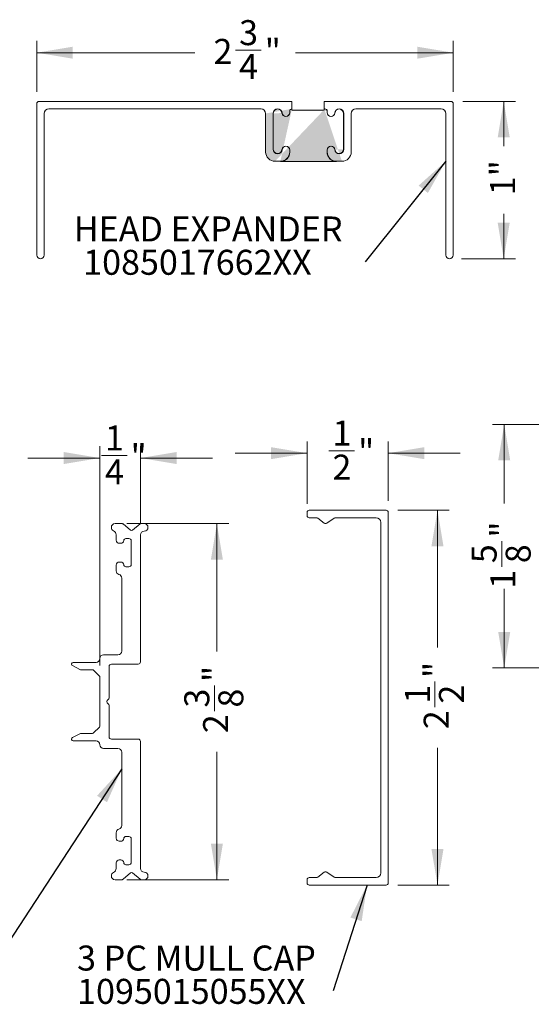
# Model space of a CAD drawing. Units: inches. Extents: x 1 to 21.2, y 2.6 to 16.7.
# Drawn here: x 4.7 to 8.1, y 9.7 to 16.3 of the extents above; entities that cross this region are included whole.
import ezdxf

# ---------------------------------------------------------------- set-up
doc = ezdxf.new("R2010")
doc.units = ezdxf.units.IN
doc.header["$LTSCALE"] = 2
doc.header["$MEASUREMENT"] = 0
doc.styles.add('SLDTEXTSTYLE0', font='TXT', dxfattribs={"width": 0.605})
doc.dimstyles.new('SLDDIMSTYLE0', dxfattribs={"dimtxt": 0.1617838542, "dimasz": 0.24, "dimexe": 0, "dimexo": 0.0625, "dimgap": 0.0404459635, "dimtad": 0, "dimdec": 3, "dimrnd": 1e-09, "dimzin": 12, "dimdsep": 46, "dimlunit": 5, "dimtxsty": 'SLDTEXTSTYLE0', "dimsah": 1, "dimcen": 0.09, "dimadec": 0, "dimazin": 3, "dimtfac": 1, "dimtdec": 3, "dimtofl": 0, "dimtmove": 0, "dimatfit": 3, "dimfxl": 1, "dimfrac": 2, "dimtolj": 1, "dimtzin": 12, "dimarcsym": 0})
doc.dimstyles.new('SLDDIMSTYLE1', dxfattribs={"dimtxt": 0, "dimasz": 0.24, "dimexe": 0, "dimexo": 0.0625, "dimgap": 0, "dimtad": 0, "dimtih": 1, "dimtoh": 1, "dimdec": 0, "dimrnd": 1e-09, "dimzin": 0, "dimdsep": 46, "dimlunit": 5, "dimtxsty": 'Standard', "dimsah": 1, "dimcen": 0.09, "dimadec": 0, "dimazin": 0, "dimtfac": 0.24, "dimtdec": 0, "dimtofl": 0, "dimtmove": 0, "dimatfit": 3, "dimfxl": 1, "dimfrac": 2, "dimtolj": 1, "dimtzin": 0, "dimarcsym": 0})
doc.dimstyles.new('SLDDIMSTYLE2', dxfattribs={"dimtxt": 0.1617838542, "dimasz": 0.24, "dimexe": 0, "dimexo": 0.0625, "dimgap": 0.0404459635, "dimtad": 0, "dimdec": 3, "dimrnd": 1e-09, "dimzin": 12, "dimdsep": 46, "dimlunit": 5, "dimtxsty": 'SLDTEXTSTYLE0', "dimsah": 1, "dimcen": 0.09, "dimadec": 0, "dimazin": 3, "dimtfac": 1, "dimtdec": 3, "dimtmove": 0, "dimatfit": 0, "dimfxl": 1, "dimfrac": 2, "dimtolj": 1, "dimtzin": 12, "dimarcsym": 0})

# ---------------------------------------------------------------- blocks, each defined once
blk = doc.blocks.new('*D12')
at = {"color": 7, "linetype": 'Continuous', "lineweight": 0, "transparency": 16777216}
for p, q in [((4.8259930066, 15.81105705), (4.8259930066, 16.1504657456)), ((7.6009930066, 15.81105705), (7.6009930066, 16.1504657456)), ((4.8259930066, 16.0717255882), (5.8783111884, 16.0717255882)), ((6.1503790862, 16.0883143333), (6.3210580828, 16.0883143333)), ((7.6009930066, 16.0717255882), (6.5486748248, 16.0717255882))]:
    blk.add_line(p, q, dxfattribs=at)
for points in [[(4.8259930066, 16.0717255882), (5.0659930066, 16.0317255882), (5.0659930066, 16.1117255882)], [(7.6009930066, 16.0717255882), (7.3609930066, 16.1117255882), (7.3609930066, 16.0317255882)]]:
    blk.add_solid(points, dxfattribs=at)
at = {"color": 7, "linetype": 'Continuous', "lineweight": 0, "transparency": 16777216, "char_height": 0.1666666667, "attachment_point": 1, "style": 'SLDTEXTSTYLE0'}
for s, insert in [('3', (6.1739901897, 16.2889922821)), ('2', (6.0033111884, 16.1637145094)), ('"', (6.3446691817, 16.1637145094)), ('4', (6.1739901897, 16.0620478409))]:
    blk.add_mtext(s, dxfattribs=dict(at, insert=insert))
blk = doc.blocks.new('*D13')
at = {"color": 7, "linetype": 'Continuous', "lineweight": 0, "transparency": 16777216}
for p, q in [((7.6647331641, 15.7473168925), (8.0156318357, 15.7473168925)), ((7.9368916782, 15.7473168925), (7.9368916782, 15.4484668925)), ((7.9368916782, 14.6973168925), (7.9368916782, 14.9961668925)), ((7.6547331641, 14.6973168925), (8.0156318357, 14.6973168925))]:
    blk.add_line(p, q, dxfattribs=at)
for points in [[(7.9368916782, 15.7473168925), (7.8968916782, 15.5073168925), (7.9768916782, 15.5073168925)], [(7.9368916782, 14.6973168925), (7.9768916782, 14.9373168925), (7.8968916782, 14.9373168925)]]:
    blk.add_solid(points, dxfattribs=at)
at = {"color": 7, "linetype": 'Continuous', "lineweight": 0, "transparency": 16777216, "insert": (7.8461857005, 15.1211668925), "char_height": 0.1666666667, "attachment_point": 1, "rotation": 90.00000000000041, "style": 'SLDTEXTSTYLE0'}
blk.add_mtext('1"', dxfattribs=at)
blk = doc.blocks.new('SW_NOTE_5')
at = {"color": 0, "linetype": 'Continuous', "lineweight": 0, "char_height": 0.1666666667, "attachment_point": 1, "style": 'SLDTEXTSTYLE0'}
for s, insert in [('HEAD EXPANDER', (-1.9405913861, 0.3026172318)), ('1085017662XX', (-1.8780913861, 0.0803950123))]:
    blk.add_mtext(s, dxfattribs=dict(at, insert=insert))
blk = doc.blocks.new('*D38')
at = {"color": 7, "linetype": 'Continuous', "lineweight": 0, "transparency": 16777216}
for p, q in [((7.2315486957, 13.019915109), (7.5744595149, 13.019915109)), ((7.4957193575, 13.019915109), (7.4957193575, 12.1050969272)), ((7.4791306123, 11.7068011886), (7.4791306123, 11.8774801852)), ((7.4957193575, 10.519915109), (7.4957193575, 11.4347332908)), ((7.2315486957, 10.519915109), (7.5744595149, 10.519915109))]:
    blk.add_line(p, q, dxfattribs=at)
for points in [[(7.4957193575, 13.019915109), (7.4557193575, 12.779915109), (7.5357193575, 12.779915109)], [(7.4957193575, 10.519915109), (7.5357193575, 10.759915109), (7.4557193575, 10.759915109)]]:
    blk.add_solid(points, dxfattribs=at)
at = {"color": 7, "linetype": 'Continuous', "lineweight": 0, "transparency": 16777216, "char_height": 0.1666666667, "attachment_point": 1, "rotation": 90.00000000000102, "style": 'SLDTEXTSTYLE0'}
for s, insert in [('"', (7.4037304363, 11.9010912841)), ('1', (7.2784526635, 11.7304122921)), ('2', (7.5053971047, 11.7304122921)), ('2', (7.4037304363, 11.5597332908))]:
    blk.add_mtext(s, dxfattribs=dict(at, insert=insert))
blk = doc.blocks.new('*D39')
at = {"color": 7, "linetype": 'Continuous', "lineweight": 0, "transparency": 16777216}
for p, q in [((6.6268085382, 13.0636552665), (6.6268085382, 13.4792456958)), ((7.1678085382, 13.0836552665), (7.1678085382, 13.4792456958)), ((6.6268085382, 13.4005055383), (6.1468085382, 13.4005055383)), ((6.7724787372, 13.4170942834), (6.9431577338, 13.4170942834)), ((7.1678085382, 13.4005055383), (7.6478085382, 13.4005055383))]:
    blk.add_line(p, q, dxfattribs=at)
for points in [[(6.6268085382, 13.4005055383), (6.3868085382, 13.4405055383), (6.3868085382, 13.3605055383)], [(7.1678085382, 13.4005055383), (7.4078085382, 13.3605055383), (7.4078085382, 13.4405055383)]]:
    blk.add_solid(points, dxfattribs=at)
at = {"color": 7, "linetype": 'Continuous', "lineweight": 0, "transparency": 16777216, "char_height": 0.1666666667, "attachment_point": 1, "style": 'SLDTEXTSTYLE0'}
for s, insert in [('1', (6.7960898407, 13.6177722323)), ('"', (6.9667688419, 13.4924944595)), ('2', (6.7960898407, 13.3908277911))]:
    blk.add_mtext(s, dxfattribs=dict(at, insert=insert))
blk = doc.blocks.new('SW_NOTE_14')
at = {"color": 0, "linetype": 'Continuous', "lineweight": 0, "char_height": 0.1666666667, "attachment_point": 1, "style": 'SLDTEXTSTYLE0'}
for s, insert in [('3 PC MULL CAP', (-1.7059531125, 0.3024634427)), ('1095015055XX', (-1.7059531125, 0.0802412232))]:
    blk.add_mtext(s, dxfattribs=dict(at, insert=insert))
blk = doc.blocks.new('*D41')
at = {"color": 7, "linetype": 'Continuous', "lineweight": 0, "transparency": 16777216}
for p, q in [((5.4268178485, 12.9307482599), (6.1048562933, 12.9307482599)), ((6.0261161358, 12.9307482599), (6.0261161358, 12.0784300781)), ((6.0095273907, 11.6801343395), (6.0095273907, 11.8508133361)), ((6.0261161358, 10.5557482599), (6.0261161358, 11.4080664417)), ((5.4268178485, 10.5557482599), (6.1048562933, 10.5557482599))]:
    blk.add_line(p, q, dxfattribs=at)
for points in [[(6.0261161358, 12.9307482599), (5.9861161358, 12.6907482599), (6.0661161358, 12.6907482599)], [(6.0261161358, 10.5557482599), (6.0661161358, 10.7957482599), (5.9861161358, 10.7957482599)]]:
    blk.add_solid(points, dxfattribs=at)
at = {"color": 7, "linetype": 'Continuous', "lineweight": 0, "transparency": 16777216, "char_height": 0.1666666667, "attachment_point": 1, "rotation": 90.00000000000102, "style": 'SLDTEXTSTYLE0'}
for s, insert in [('"', (5.9341272146, 11.874424435)), ('3', (5.8088494419, 11.7037454429)), ('8', (6.0357938831, 11.7037454429)), ('2', (5.9341272146, 11.5330664417))]:
    blk.add_mtext(s, dxfattribs=dict(at, insert=insert))
blk = doc.blocks.new('*D42')
at = {"color": 7, "linetype": 'Continuous', "lineweight": 0, "transparency": 16777216}
for p, q in [((5.246077691, 11.9848462818), (5.246077691, 13.4469524902)), ((5.517077691, 12.9344884174), (5.517077691, 13.4469524902)), ((5.246077691, 13.3682123328), (4.766077691, 13.3682123328)), ((5.25674789, 13.3848010779), (5.4274268866, 13.3848010779)), ((5.517077691, 13.3682123328), (5.997077691, 13.3682123328))]:
    blk.add_line(p, q, dxfattribs=at)
for points in [[(5.246077691, 13.3682123328), (5.006077691, 13.4082123328), (5.006077691, 13.3282123328)], [(5.517077691, 13.3682123328), (5.757077691, 13.3282123328), (5.757077691, 13.4082123328)]]:
    blk.add_solid(points, dxfattribs=at)
at = {"color": 7, "linetype": 'Continuous', "lineweight": 0, "transparency": 16777216, "char_height": 0.1666666667, "attachment_point": 1, "style": 'SLDTEXTSTYLE0'}
for s, insert in [('1', (5.2803589935, 13.5854790267)), ('"', (5.4510379947, 13.4602012539)), ('4', (5.2803589935, 13.3585345855))]:
    blk.add_mtext(s, dxfattribs=dict(at, insert=insert))
blk = doc.blocks.new('*D58')
at = {"color": 7, "linetype": 'Continuous', "lineweight": 0, "transparency": 16777216}
for p, q in [((8.2023634357, 13.5928140737), (7.8614454739, 13.5928140737)), ((7.9401856314, 13.5928140737), (7.9401856314, 13.0645733216)), ((7.9236578617, 12.6431227236), (7.9236578617, 12.8138017202)), ((7.9401856314, 11.9678140737), (7.9401856314, 12.4960548258)), ((8.2213634357, 11.9678140737), (7.8614454739, 11.9678140737))]:
    blk.add_line(p, q, dxfattribs=at)
for points in [[(7.9401856314, 13.5928140737), (7.9001856314, 13.3528140737), (7.9801856314, 13.3528140737)], [(7.9401856314, 11.9678140737), (7.9801856314, 12.2078140737), (7.9001856314, 12.2078140737)]]:
    blk.add_solid(points, dxfattribs=at)
at = {"color": 7, "linetype": 'Continuous', "lineweight": 0, "transparency": 16777216, "char_height": 0.1666666667, "attachment_point": 1, "rotation": 90.00000000000041, "style": 'SLDTEXTSTYLE0'}
for s, insert in [('"', (7.8482576856, 12.8374128191, 0.0039370079)), ('5', (7.7229799128, 12.666733827, 0.0039370079)), ('8', (7.949924354, 12.666733827, 0.0039370079)), ('1', (7.8482576856, 12.4960548258, 0.0039370079))]:
    blk.add_mtext(s, dxfattribs=dict(at, insert=insert))

msp = doc.modelspace()

# ---------------------------------------------------------------- hatches: boundary and pattern name
h = msp.add_hatch(color=256)
h.dxf.hatch_style = 1
edge = h.paths.add_edge_path()
edge.add_line((6.5263570305, 15.6963168938), (6.5259930081, 15.6963168938))
edge.add_arc((6.5259930066, 15.6823168925), 0.0140000000000011, 90, 180)
edge.add_line((6.5119929565, 15.6823168926), (6.5119929565, 15.6723168943))
edge.add_arc((6.4859930066, 15.6723168925), 0.0260000000000016, -90, 0, ccw=False)
edge.add_line((6.4859930702, 15.6463168934), (6.4856707006, 15.6463168934))
edge.add_arc((6.4856706503, 15.6723168925), 0.0260000000000016, 186.1506398279, 270, ccw=False)
edge.add_arc((6.4299930066, 15.6663168925), 0.0300000000000008, 6.1506398279, 88.0897868283)
edge.add_arc((6.4319930066, 15.6663168925), 0.0300000000000001, 91.9102131717, 180)
edge.add_line((6.4019930539, 15.6663168899), (6.4019930539, 15.4283168743))
edge.add_arc((6.4319930066, 15.4283168925), 0.0300000000000001, 180, 268.0897868283001)
edge.add_arc((6.4299930066, 15.4283168925), 0.0300000000000009, 271.9102131717, 353.8493601721)
edge.add_arc((6.4856706503, 15.4223168925), 0.0259999999999999, 90, 173.8493601721, ccw=False)
edge.add_line((6.4856707006, 15.4483168983), (6.4859930702, 15.4483168983))
edge.add_arc((6.4859930066, 15.4223168925), 0.0260000000000007, 0, 90, ccw=False)
edge.add_line((6.5119929565, 15.4223168836), (6.5119929565, 15.4093169038))
edge.add_arc((6.4489930066, 15.4093168925), 0.0630000000000015, -90, 0, ccw=False)
edge.add_line((6.4489930176, 15.3463168916), (6.8229929504, 15.3463168916))
edge.add_arc((6.8229930066, 15.4093168925), 0.0630000000000024, 180, 270, ccw=False)
edge.add_line((6.7599930116, 15.4093169038), (6.7599930116, 15.4223168836))
edge.add_arc((6.7859930066, 15.4223168925), 0.0260000000000007, 90, 180, ccw=False)
edge.add_line((6.7859930445, 15.4483168983), (6.7863154141, 15.4483168983))
edge.add_arc((6.786315363, 15.4223168925), 0.0259999999999991, 6.150639827900022, 90, ccw=False)
edge.add_arc((6.8419930066, 15.4283168925), 0.0300000000000009, 186.1506398279, 268.0897868283001)
edge.add_arc((6.8399930066, 15.4283168925), 0.0300000000000002, 271.9102131717, 360)
edge.add_line((6.8699930608, 15.4283168743), (6.8699930608, 15.6663168899))
edge.add_arc((6.8399930066, 15.6663168925), 0.0300000000000002, 0, 88.0897868283)
edge.add_arc((6.8419930066, 15.6663168925), 0.0300000000000008, 91.9102131717, 173.8493601721)
edge.add_arc((6.786315363, 15.6723168925), 0.0260000000000016, 270, 353.84936017210003, ccw=False)
edge.add_line((6.7863154141, 15.6463168934), (6.7859930445, 15.6463168934))
edge.add_arc((6.7859930066, 15.6723168925), 0.0260000000000016, 180, 270, ccw=False)
edge.add_line((6.7599930116, 15.6723168943), (6.7599930116, 15.6823168926))
edge.add_arc((6.7459930066, 15.6823168925), 0.0140000000000011, 0, 90)
edge.add_line((6.74599296, 15.6963168938), (6.7413570268, 15.6963168938))
edge.add_line((6.7413570268, 15.6963168938), (6.7413570268, 15.6891233756))
edge.add_line((6.7413570268, 15.6891233756), (6.5263570305, 15.6891233756))
edge.add_line((6.5263570305, 15.6891233756), (6.5263570305, 15.6963168938))
edge = h.paths.add_edge_path()
edge.add_line((6.4129930735, 15.34731689), (6.4489930176, 15.34731689))
edge.add_line((6.5259930081, 15.6973168922), (6.5263570305, 15.6973168922))
edge.add_line((6.3509929497, 15.6663168899), (6.3509929497, 15.4093169038))
edge.add_arc((6.4129930066, 15.4093168925), 0.0620000000000012, 180, 270)
edge.add_arc((6.4489930066, 15.4093168925), 0.0620000000000012, 270, 360)
edge.add_line((6.5109929947, 15.4093169038), (6.5109929947, 15.4223168836))
edge.add_arc((6.4859930066, 15.4223168925), 0.0250000000000004, 0, 90)
edge.add_line((6.4859930702, 15.4473168998), (6.4856707006, 15.4473168998))
edge.add_arc((6.4856706503, 15.4223168925), 0.0250000000000004, 90, 173.8493601721)
edge.add_arc((6.4299930066, 15.4283168925), 0.0310000000000011, 271.8485716452001, 353.8493601721)
edge.add_arc((6.4319930066, 15.4283168925), 0.0310000000000003, 180, 268.1514283548)
edge.add_line((6.4009929454, 15.4283168743), (6.4009929454, 15.6663168899))
edge.add_arc((6.4319930066, 15.6663168925), 0.0310000000000003, 91.8485716452, 180)
edge.add_arc((6.4299930066, 15.6663168925), 0.0310000000000011, 6.1506398279, 88.1514283548)
edge.add_arc((6.4856706503, 15.6723168925), 0.0250000000000004, 186.1506398279, 270)
edge.add_line((6.4856707006, 15.6473168919), (6.4859930702, 15.6473168919))
edge.add_arc((6.4859930066, 15.6723168925), 0.0250000000000004, 270, 360)
edge.add_line((6.5109929947, 15.6723168943), (6.5109929947, 15.6823168926))
edge.add_arc((6.5259930066, 15.6823168925), 0.0150000000000006, 90, 180)
edge.add_arc((6.7459930066, 15.6823168925), 0.0150000000000006, 0, 90)
edge.add_line((6.7609929733, 15.6823168926), (6.7609929733, 15.6723168943))
edge.add_arc((6.7859930066, 15.6723168925), 0.0250000000000004, 180, 270)
edge.add_line((6.7859930445, 15.6473168919), (6.7863154141, 15.6473168919))
edge.add_arc((6.786315363, 15.6723168925), 0.0250000000000004, 270, 353.8493601721)
edge.add_arc((6.8419930066, 15.6663168925), 0.0310000000000011, 91.8485716452, 173.8493601721)
edge.add_arc((6.8399930066, 15.6663168925), 0.0310000000000006, 0, 88.1514283548)
edge.add_line((6.8709930226, 15.6663168899), (6.8709930226, 15.4283168743))
edge.add_arc((6.8399930066, 15.4283168925), 0.0310000000000006, 271.8485716452001, 360)
edge.add_arc((6.8419930066, 15.4283168925), 0.0310000000000011, 186.1506398279, 268.1514283548)
edge.add_arc((6.786315363, 15.4223168925), 0.0250000000000004, 6.1506398279, 90)
edge.add_line((6.7863154141, 15.4473168998), (6.7859930445, 15.4473168998))
edge.add_arc((6.7859930066, 15.4223168925), 0.0250000000000004, 90, 180)
edge.add_line((6.7609929733, 15.4223168836), (6.7609929733, 15.4093169038))
edge.add_arc((6.8229930066, 15.4093168925), 0.0620000000000012, 180, 270)
edge.add_line((6.8229929504, 15.34731689), (6.8589930412, 15.34731689))
edge.add_line((6.7413570268, 15.6973168922), (6.74599296, 15.6973168922))
at = {"linetype": 'Continuous'}
h = msp.add_hatch(dxfattribs=at)
h.set_pattern_fill('AR-CONC', scale=0.125, style=0)
h.set_pattern_definition([(50, (0, 0), (0.8965752282509418, -0.0784401687282439), [0.09375, -1.03125]), (355, (0, 0), (-0.17343916701625, 0.9402401671250148), [0.075, -0.825]), (100.4514, (0.0747146, -0.006536675), (0.723136727142527, 0.861799427576192), [0.0796752375, -0.87642764]), (46.1842, (0, 0.25), (1.334051310782056, -0.2068987679112726), [0.140625, -1.546875]), (96.63560000000001, (0.11117093125, 0.23275836625), (1.168328381935879, 1.217647338625552), [0.11951286, -1.31464125]), (351.1842, (0, 0.25), (1.168327431417034, 1.217648251156656), [0.1125, -1.2375]), (21, (0.125, 0.1875), (0.7461338151480771, -0.5032736133316735), [0.09375, -1.03125]), (325.9999999999999, (0.125, 0.1875), (0.3041441649019779, 0.906437556308566), [0.075, -0.825]), (71.4514, (0.18717779125, 0.1455604925), (1.050278285726862, 0.4031631208874405), [0.0796752375, -0.87642764]), (37.50000000000001, (0, 0), (0.0151998191466133, 0.4161173172891394), [0, -0.815, 0, -0.8375, 0, -0.828125]), (7.499999999999999, (0, 0), (0.3288369218026858, 0.4930146398529504), [0, -0.4775, 0, -0.79625, 0, -0.315625]), (-32.5, (-0.27875, 0), (0.6672780452155113, -0.0281935896679747), [0, -0.3125, 0, -0.975, 0, -1.29375]), (-42.50000000000001, (-0.40375, 0), (0.7289827116779828, 0.1251312279153972), [0, -0.40625, 0, -0.6475, 0, -0.91875])])
edge = h.paths.add_edge_path(flags=0)
edge.add_line((6.52635703764168, 15.68912337370039), (6.52635703764168, 15.69631689251732))
edge.add_line((6.52635703764168, 15.69631689251732), (6.525993006622187, 15.69631689251732))
edge.add_arc((6.525993006622187, 15.68231689251732), 0.014, 90, 180)
edge.add_line((6.511993006622188, 15.68231689251732), (6.511993006622188, 15.67231689251732))
edge.add_arc((6.485993006622187, 15.67231689251732), 0.0259999999999999, 270, 360, ccw=False)
edge.add_line((6.485993006622187, 15.64631689251732), (6.485670650250487, 15.64631689251732))
edge.add_arc((6.485670650250487, 15.67231689251732), 0.026, 186.1506398279412, 270, ccw=False)
edge.add_arc((6.429993006622186, 15.66631689251732), 0.03, 6.150639827941118, 88.08978682828932)
edge.add_arc((6.431993006622187, 15.66631689251732), 0.03, 91.91021317171067, 180)
edge.add_line((6.401993006622187, 15.66631689251732), (6.401993006622186, 15.42831689251732))
edge.add_arc((6.431993006622187, 15.42831689251732), 0.03, 180, 268.0897868282901)
edge.add_arc((6.429993006622186, 15.42831689251732), 0.03, 271.9102131717115, 353.8493601720597)
edge.add_arc((6.485670650250487, 15.42231689251732), 0.026, 89.9999999999992, 173.8493601720579, ccw=False)
edge.add_line((6.485670650250487, 15.44831689251732), (6.485993006622187, 15.44831689251732))
edge.add_arc((6.485993006622187, 15.42231689251732), 0.026, -7.958078640513122e-13, 89.9999999999992, ccw=False)
edge.add_line((6.511993006622188, 15.42231689251732), (6.511993006622188, 15.40931689251732))
edge.add_arc((6.448993006622186, 15.40931689251732), 0.0630000000000001, 270, 360, ccw=False)
edge.add_line((6.448993006622186, 15.34631689251732), (6.822993006622188, 15.34631689251732))
edge.add_arc((6.822993006622188, 15.40931689251732), 0.0630000000000001, 180, 270, ccw=False)
edge.add_line((6.759993006622186, 15.40931689251732), (6.759993006622186, 15.42231689251732))
edge.add_arc((6.785993006622187, 15.42231689251732), 0.0259999999999999, 89.9999999999992, 180, ccw=False)
edge.add_line((6.785993006622187, 15.44831689251732), (6.786315362993887, 15.44831689251732))
edge.add_arc((6.786315362993887, 15.42231689251732), 0.026, 6.150639827940722, 89.9999999999992, ccw=False)
edge.add_arc((6.841993006622188, 15.42831689251732), 0.0299999999999999, 186.1506398279419, 268.0897868282918)
edge.add_arc((6.839993006622187, 15.42831689251732), 0.03, 271.9102131717132, 360.0000000000008)
edge.add_line((6.869993006622187, 15.42831689251732), (6.869993006622187, 15.66631689251732))
edge.add_arc((6.839993006622187, 15.66631689251732), 0.03, 0, 88.08978682828774)
edge.add_arc((6.841993006622188, 15.66631689251732), 0.03, 91.91021317170886, 173.8493601720589)
edge.add_arc((6.786315362993887, 15.67231689251732), 0.026, 270, 353.84936017205854, ccw=False)
edge.add_line((6.786315362993887, 15.64631689251732), (6.785993006622187, 15.64631689251732))
edge.add_arc((6.785993006622187, 15.67231689251732), 0.026, 180, 270, ccw=False)
edge.add_line((6.759993006622186, 15.67231689251732), (6.759993006622188, 15.68231689251732))
edge.add_arc((6.745993006622187, 15.68231689251732), 0.0139999999999999, 0, 90)
edge.add_line((6.745993006622187, 15.69631689251732), (6.74135703764168, 15.69631689251732))
edge.add_line((6.74135703764168, 15.69631689251732), (6.74135703764168, 15.68912337370039))
edge.add_line((6.74135703764168, 15.68912337370039), (6.52635703764168, 15.68912337370039))

# ---------------------------------------------------------------- linework, layer by layer
at = {"color": 7, "linetype": 'Continuous', "lineweight": 15}
for p, q in [((4.8259930066, 15.7323168929), (4.8259930066, 14.7223169067)), ((6.5263570305, 15.7473168925), (4.8409930063, 15.7473168925)), ((4.9069930092, 15.6973168922), (6.3199929611, 15.6973168922)), ((6.5259930081, 15.6973168922), (6.5263570305, 15.6973168922)), ((6.5263570305, 15.6963168938), (6.5259930081, 15.6963168938)), ((6.5263570305, 15.7473168925), (6.5263570305, 15.6973168922)), ((6.5263570305, 15.6963168938), (6.5263570305, 15.6891233756)), ((7.5859931229, 15.7473168925), (6.7413570268, 15.7473168925)), ((6.7413570268, 15.6973168922), (6.7413570268, 15.7473168925)), ((6.7413570268, 15.6973168922), (6.74599296, 15.6973168922)), ((6.7413570268, 15.6891233756), (6.7413570268, 15.6963168938)), ((6.74599296, 15.6963168938), (6.7413570268, 15.6963168938)), ((6.9519930069, 15.6973168922), (7.5199930053, 15.6973168922)), ((7.6009931363, 14.7223169067), (7.6009931363, 15.7323168929)), ((4.8759930069, 14.7223169067), (4.8759930069, 15.6663168899)), ((6.3509929497, 15.6663168899), (6.3509929497, 15.4093169038)), ((6.4009929454, 15.4283168743), (6.4009929454, 15.6663168899)), ((6.4019930539, 15.6663168899), (6.4019930539, 15.4283168743)), ((6.4856707006, 15.6473168919), (6.4859930702, 15.6473168919)), ((6.4859930702, 15.6463168934), (6.4856707006, 15.6463168934)), ((6.5109929947, 15.6723168943), (6.5109929947, 15.6823168926)), ((6.5119929565, 15.6823168926), (6.5119929565, 15.6723168943)), ((6.5263570305, 15.6891233756), (6.7413570268, 15.6891233756)), ((6.7599930116, 15.6723168943), (6.7599930116, 15.6823168926)), ((6.7609929733, 15.6823168926), (6.7609929733, 15.6723168943)), ((6.7859930445, 15.6473168919), (6.7863154141, 15.6473168919)), ((6.7863154141, 15.6463168934), (6.7859930445, 15.6463168934)), ((6.8699930608, 15.4283168743), (6.8699930608, 15.6663168899)), ((6.8709930226, 15.6663168899), (6.8709930226, 15.4283168743)), ((6.9209930183, 15.4093169038), (6.9209930183, 15.6663168899)), ((7.5509929939, 15.6663168899), (7.5509929939, 14.7223169067)), ((6.4856707006, 15.4483168983), (6.4859930702, 15.4483168983)), ((6.4859930702, 15.4473168998), (6.4856707006, 15.4473168998)), ((6.7859930445, 15.4483168983), (6.7863154141, 15.4483168983)), ((6.7863154141, 15.4473168998), (6.7859930445, 15.4473168998)), ((6.5109929947, 15.4093169038), (6.5109929947, 15.4223168836)), ((6.5119929565, 15.4223168836), (6.5119929565, 15.4093169038)), ((6.7599930116, 15.4093169038), (6.7599930116, 15.4223168836)), ((6.7609929733, 15.4223168836), (6.7609929733, 15.4093169038)), ((6.4129930735, 15.34731689), (6.4489930176, 15.34731689)), ((6.4489930176, 15.3463168916), (6.8229929504, 15.3463168916)), ((6.8229929504, 15.34731689), (6.8589930412, 15.34731689)), ((6.6268085302, 13.0049151355), (6.6268085302, 12.9849150932)), ((7.1528085389, 13.0199151489), (6.6418085436, 13.0199151489)), ((7.1678085385, 10.5349150825), (7.1678085385, 13.0049151355)), ((6.6418085436, 12.9699150798), (6.6894447033, 12.9699150798)), ((6.6986011809, 12.9667961025), (6.7411116565, 12.934034081)), ((6.7587492561, 12.9335429734), (6.8079750807, 12.9672872835)), ((6.8164562211, 12.9699150798), (7.0868085382, 12.9699150798)), ((7.1178085382, 12.9389150913), (7.1178085382, 10.6009151267)), ((5.3947391026, 12.9307482599), (5.3480776966, 12.9307482599)), ((5.4511466664, 12.886185923), (5.4011924989, 12.9283872191)), ((5.514287978, 12.9284037426), (5.4640338471, 12.8861694003)), ((5.5420776912, 12.9307482599), (5.520721763, 12.9307482599)), ((5.3550776858, 12.8551518165), (5.3550776858, 12.8192482588)), ((5.4200776949, 12.8307482593), (5.4400776914, 12.8307482593)), ((5.455077691, 12.8157482642), (5.455077691, 12.657748262)), ((5.517077691, 12.0082482434), (5.517077691, 12.8557482617)), ((5.3750776914, 12.7992482623), (5.385253133, 12.7992482623)), ((5.3550776858, 12.6542482674), (5.3550776858, 12.6160286956)), ((5.385253133, 12.6742482547), (5.3750776914, 12.6742482547)), ((5.4400776914, 12.6427482669), (5.4200776949, 12.6427482669)), ((5.3920776925, 12.5677482733), (5.3920776925, 12.0802482783)), ((5.3670776947, 12.0552482804), (5.2710776878, 12.0552482804)), ((5.0580777068, 11.9952482269), (5.0580777068, 11.9924285928)), ((5.0636055462, 11.9834843028), (5.1179662216, 11.9563039834)), ((5.2210776921, 12.0052482847), (5.0680776912, 12.0052482847)), ((5.1224383666, 11.955248289), (5.196935556, 11.955248289)), ((5.3080776854, 11.7692289979), (5.3080776854, 11.9782482899)), ((5.3230776988, 11.99324823), (5.5020776914, 11.99324823)), ((5.204006641, 11.9523193161), (5.2431487538, 11.9131772216)), ((5.24607769, 11.9061061367), (5.24607769, 11.580390366)), ((5.3080776854, 11.5082482128), (5.3080776854, 11.7172675048)), ((5.2431487538, 11.5733193544), (5.204006641, 11.5341772599)), ((5.0580777068, 11.4940679099), (5.0580777068, 11.4912482758)), ((5.1179662216, 11.5301925192), (5.0636055462, 11.5030121266)), ((5.196935556, 11.5312482137), (5.1224383666, 11.5312482137)), ((5.5020776914, 11.4932481994), (5.3230776988, 11.4932481994)), ((5.0680776912, 11.481248218), (5.2210776921, 11.481248218)), ((5.2710776878, 11.4312482223), (5.3670776947, 11.4312482223)), ((5.517077691, 10.6307483097), (5.517077691, 11.4782483326)), ((5.3920776925, 11.4062482977), (5.3920776925, 10.9170286559)), ((5.3550776858, 10.868748307), (5.3550776858, 10.8322482353)), ((5.4200776949, 10.8437482358), (5.4400776914, 10.8437482358)), ((5.3750776914, 10.8122482663), (5.385253133, 10.8122482663)), ((5.455077691, 10.8287482224), (5.455077691, 10.6707482476)), ((5.3550776858, 10.6672482347), (5.3550776858, 10.6313446495)), ((5.385253133, 10.6872482037), (5.3750776914, 10.6872482037)), ((5.4400776914, 10.6557482342), (5.4200776949, 10.6557482342)), ((5.4011924989, 10.5581092555), (5.4511466664, 10.6003106347)), ((5.4640338471, 10.6003270611), (5.514287978, 10.558092829)), ((6.7411116565, 10.605796137), (6.6986011809, 10.5730341155)), ((6.8079750807, 10.5725429345), (6.7587492561, 10.6062872447)), ((5.3480776966, 10.5557482428), (5.3947391026, 10.5557482428)), ((5.520721763, 10.5557482428), (5.5420776912, 10.5557482428)), ((6.6268085302, 10.5549151248), (6.6268085302, 10.5349150825)), ((6.6894447033, 10.5699151382), (6.6418085436, 10.5699151382)), ((6.6418085436, 10.5199150691), (7.1528085389, 10.5199150691)), ((7.0868085382, 10.5699151382), (6.8164562211, 10.5699151382))]:
    msp.add_line(p, q, dxfattribs=at)
for centre, radius, start, end in [((4.8409930066, 15.7323168925), 0.0149999999999997, 90, 180), ((4.9069930066, 15.6663168925), 0.0309999999999997, 90, 180), ((6.3199930066, 15.6663168925), 0.0310000000000006, 0, 90), ((6.4319930066, 15.6663168925), 0.0310000000000003, 91.8485716452, 180), ((6.4319930066, 15.6663168925), 0.0300000000000001, 91.9102131717, 180), ((6.4299930066, 15.6663168925), 0.0310000000000011, 6.1506398279, 88.1514283548), ((6.4299930066, 15.6663168925), 0.0300000000000008, 6.1506398279, 88.0897868283), ((6.5259930066, 15.6823168925), 0.0150000000000006, 90, 180), ((6.5259930066, 15.6823168925), 0.0140000000000011, 90, 180), ((6.7459930066, 15.6823168925), 0.0150000000000006, 0, 90), ((6.7459930066, 15.6823168925), 0.0140000000000011, 0, 90), ((6.8419930066, 15.6663168925), 0.0310000000000011, 91.8485716452, 173.8493601721), ((6.8419930066, 15.6663168925), 0.0300000000000008, 91.9102131717, 173.8493601721), ((6.8399930066, 15.6663168925), 0.0310000000000006, 0, 88.1514283548), ((6.8399930066, 15.6663168925), 0.0300000000000002, 0, 88.0897868283), ((6.9519930066, 15.6663168925), 0.0309999999999997, 90, 180), ((7.5199930066, 15.6663168925), 0.0309999999999997, 0, 90), ((7.5859930066, 15.7323168925), 0.0150000000000015, 0, 90), ((6.4856706503, 15.6723168925), 0.0260000000000016, 186.1506398279, 270), ((6.4856706503, 15.6723168925), 0.0250000000000004, 186.1506398279, 270), ((6.4859930066, 15.6723168925), 0.0260000000000016, 270, 0), ((6.4859930066, 15.6723168925), 0.0250000000000004, 270, 0), ((6.7859930066, 15.6723168925), 0.0260000000000016, 180, 270), ((6.7859930066, 15.6723168925), 0.0250000000000004, 180, 270), ((6.786315363, 15.6723168925), 0.0250000000000004, 270, 353.8493601721), ((6.786315363, 15.6723168925), 0.0260000000000016, 270, 353.8493601721), ((6.4856706503, 15.4223168925), 0.0259999999999999, 90, 173.8493601721), ((6.4856706503, 15.4223168925), 0.0250000000000004, 90, 173.8493601721), ((6.4859930066, 15.4223168925), 0.0260000000000007, 0, 90), ((6.4859930066, 15.4223168925), 0.0250000000000004, 0, 90), ((6.7859930066, 15.4223168925), 0.0260000000000007, 90, 180), ((6.7859930066, 15.4223168925), 0.0250000000000004, 90, 180), ((6.786315363, 15.4223168925), 0.0259999999999991, 6.1506398279, 90), ((6.786315363, 15.4223168925), 0.0250000000000004, 6.1506398279, 90), ((6.4129930066, 15.4093168925), 0.0620000000000012, 180, 270), ((6.4319930066, 15.4283168925), 0.0310000000000003, 180, 268.1514283548), ((6.4319930066, 15.4283168925), 0.0300000000000001, 180, 268.0897868283001), ((6.4299930066, 15.4283168925), 0.0300000000000009, 271.9102131717, 353.8493601721), ((6.4299930066, 15.4283168925), 0.0310000000000011, 271.8485716452001, 353.8493601721), ((6.4489930066, 15.4093168925), 0.0630000000000015, 270, 0), ((6.4489930066, 15.4093168925), 0.0620000000000012, 270, 0), ((6.8229930066, 15.4093168925), 0.0630000000000024, 180, 270), ((6.8229930066, 15.4093168925), 0.0620000000000012, 180, 270), ((6.8419930066, 15.4283168925), 0.0310000000000011, 186.1506398279, 268.1514283548), ((6.8419930066, 15.4283168925), 0.0300000000000009, 186.1506398279, 268.0897868283001), ((6.8399930066, 15.4283168925), 0.0310000000000006, 271.8485716452001, 0), ((6.8399930066, 15.4283168925), 0.0300000000000002, 271.9102131717, 0), ((6.8589930066, 15.4093168925), 0.0620000000000012, 270, 0), ((4.8509930066, 14.7223168925), 0.0250000000000004, 180, 270), ((4.8509930066, 14.7223168925), 0.0249999999999995, 270, 0), ((7.5759930066, 14.7223168925), 0.0249999999999995, 180, 270), ((7.5759930066, 14.7223168925), 0.0250000000000004, 270, 0), ((6.6418085382, 13.004915109), 0.0150000000000006, 90, 180), ((7.1528085382, 13.004915109), 0.0150000000000006, 0, 90), ((6.6418085382, 12.984915109), 0.0150000000000006, 180, 270), ((6.6894446908, 12.954915109), 0.0150000000000023, 52.379212686, 90), ((6.8164562126, 12.954915109), 0.0149999999999988, 90, 124.4306630154), ((7.0868085382, 12.938915109), 0.0310000000000006, 0, 90), ((5.348077691, 12.9057482599), 0.0250000000000021, 90, 180), ((5.348077691, 12.9057482599), 0.0250000000000007, 180, 244.6230664749), ((5.324077691, 12.8551518173), 0.0310000000000006, 0, 64.6230664748), ((5.3947391061, 12.9207482599), 0.0100000000000016, 49.8088673833, 90), ((5.4576000627, 12.8938248844), 0.0100000000000012, 229.8088673833, 310.0442077681), ((5.5207217629, 12.9207482599), 0.01, 90, 130.0442077681), ((5.542077691, 12.8557482599), 0.0249999999999995, 90, 180), ((5.542077691, 12.9057482599), 0.0250000000000004, 0, 90), ((5.542077691, 12.9057482599), 0.0250000000000004, 270, 0), ((6.7502681392, 12.945915109), 0.0149999999999972, 232.379212686, 304.4306630154), ((5.375077691, 12.8192482599), 0.0200000000000014, 180, 270), ((5.3852531307, 12.8192482599), 0.0200000000000014, 270, 354.2608295227001), ((5.420077691, 12.8157482599), 0.0150000000000006, 90, 174.2608295227), ((5.440077691, 12.8157482599), 0.0150000000000006, 0, 90), ((5.375077691, 12.6542482599), 0.0200000000000005, 90, 180), ((5.380077691, 12.6160286907), 0.0249999999999995, 180, 254.9299378551), ((5.3852531307, 12.6542482599), 0.0200000000000003, 5.7391704773, 90), ((5.420077691, 12.6577482599), 0.0150000000000006, 185.7391704773, 270), ((5.440077691, 12.6577482599), 0.0150000000000006, 270, 0), ((5.367077691, 12.5677482599), 0.0250000000000006, 0, 74.9299378551), ((5.221077691, 12.0302482599), 0.0250000000000012, 270, 0), ((5.271077691, 12.0302482599), 0.0250000000000004, 90, 180), ((5.367077691, 12.0802482599), 0.0250000000000012, 270, 0), ((5.068077691, 11.9952482599), 0.0100000000000007, 90, 180), ((5.068077691, 11.9924285998), 0.0100000000000008, 180, 243.4349488229), ((5.1224383708, 11.9652482599), 0.0100000000000008, 243.4349488229, 270), ((5.1969355554, 11.9452482599), 0.0099999999999998, 45, 90), ((5.323077691, 11.9782482599), 0.0150000000000023, 90, 180), ((5.502077691, 12.0082482599), 0.0150000000000006, 270, 0), ((5.236077691, 11.9061061243), 0.0100000000000016, 0, 45), ((5.308077691, 11.7432482599), 0.0150000020517727, 119.9999977376, 240.0000022624), ((5.293077691, 11.7692290244), 0.0150000000000006, 299.9999977376, 0), ((5.293077691, 11.7172674954), 0.0149999999999997, 0, 60.0000022624), ((5.236077691, 11.5803903955), 0.0100000000000004, 315, 0), ((5.068077691, 11.49406792), 0.0099999999999998, 116.5650511771, 180), ((5.1224383708, 11.5212482599), 0.0099999999999998, 90, 116.5650511771), ((5.1969355554, 11.5412482599), 0.0099999999999998, 270, 315), ((5.323077691, 11.5082482599), 0.0150000000000015, 180, 270), ((5.502077691, 11.4782482599), 0.0149999999999997, 0, 90), ((5.068077691, 11.4912482599), 0.0100000000000016, 180, 270), ((5.221077691, 11.4562482599), 0.0250000000000004, 0, 90), ((5.271077691, 11.4562482599), 0.0250000000000004, 180, 270), ((5.367077691, 11.4062482599), 0.0250000000000004, 0, 90), ((5.367077691, 10.9170286907), 0.0250000000000008, 285.0700621449, 0), ((5.380077691, 10.8687482599), 0.0249999999999995, 105.0700621449, 180), ((5.420077691, 10.8287482599), 0.0150000000000006, 90, 174.2608295227), ((5.440077691, 10.8287482599), 0.0150000000000006, 0, 90), ((5.375077691, 10.8322482599), 0.0200000000000005, 180, 270), ((5.3852531307, 10.8322482599), 0.0199999999999996, 270, 354.2608295227001), ((5.375077691, 10.6672482599), 0.0199999999999996, 90, 180), ((5.3852531307, 10.6672482599), 0.0200000000000005, 5.7391704773, 90), ((5.420077691, 10.6707482599), 0.0150000000000023, 185.7391704773, 270), ((5.440077691, 10.6707482599), 0.0149999999999997, 270, 0), ((5.348077691, 10.5807482599), 0.025000000000001, 115.3769335252, 180), ((5.348077691, 10.5807482599), 0.0250000000000004, 180, 270), ((5.324077691, 10.6313447025), 0.0309999999999998, 295.3769335252, 0), ((5.4576000627, 10.5926716354), 0.0099999999999998, 49.9557922319, 130.1911326167), ((5.542077691, 10.6307482599), 0.0250000000000004, 180, 270), ((5.542077691, 10.5807482599), 0.0250000000000004, 0, 90), ((5.542077691, 10.5807482599), 0.0250000000000004, 270, 0), ((6.7502681392, 10.593915109), 0.0149999999999964, 55.5693369846, 127.620787314), ((7.0868085382, 10.600915109), 0.0309999999999997, 270, 0), ((5.3947391061, 10.5657482599), 0.009999999999998, 270, 310.1911326167), ((5.5207217629, 10.5657482599), 0.0099999999999992, 229.9557922319, 270), ((6.6418085382, 10.554915109), 0.0150000000000006, 90, 180), ((6.6418085382, 10.534915109), 0.0150000000000023, 180, 270), ((6.6894446908, 10.584915109), 0.0150000000000006, 270, 307.620787314), ((6.8164562126, 10.584915109), 0.0149999999999992, 235.5693369846, 270), ((7.1528085382, 10.534915109), 0.0150000000000006, 270, 0)]:
    msp.add_arc(centre, radius, start, end, dxfattribs=at)

# ---------------------------------------------------------------- block references
at = {"color": 7, "linetype": 'Continuous', "lineweight": 0}
for name, p in [('SW_NOTE_5', (7.0131647757, 14.6767181818)), ('SW_NOTE_14', (6.8005746242, 9.813855303))]:
    msp.add_blockref(name, p, dxfattribs=at)

# ---------------------------------------------------------------- dimensions: what is measured, and where the dimension line sits
for base, p1, p2, dimstyle, picture, middle in [((7.6009930066, 16.0717255882), (4.8259930066, 15.7323168925), (7.6009930066, 15.7323168925), 'SLDDIMSTYLE0', '*D12', (6.2134930066, 16.0717255882)), ((6.6268085382, 13.4005055383), (7.1678085382, 13.004915109), (6.6268085382, 12.984915109), 'SLDDIMSTYLE2', '*D39', (6.8973085382, 13.4005055383)), ((5.246077691, 13.3682123328), (5.517077691, 12.8557482599), (5.246077691, 11.9061061243), 'SLDDIMSTYLE2', '*D42', (5.381577691, 13.3682123328))]:
    dim = msp.add_linear_dim(base=base, p1=p1, p2=p2, dimstyle=dimstyle, dxfattribs=at)
    dim.commit()
    dim.dimension.update_dxf_attribs({"geometry": picture, "text_midpoint": middle, "dimtype": 160})
for base, p1, p2, picture, middle in [((7.9368916782, 14.6973168925), (7.5859930066, 15.7473168925), (7.5759930066, 14.6973168925), '*D13', (7.9368916782, 15.2223168925)), ((7.9401856314, 11.9678140737), (8.2811035932, 13.5928140737), (8.3001035932, 11.9678140737), '*D58', (7.9401856314, 12.7803140737)), ((7.4957193575, 10.519915109), (7.1528085382, 13.019915109), (7.1528085382, 10.519915109), '*D38', (7.4957193575, 11.769915109)), ((6.0261161358, 10.5557482599), (5.348077691, 12.9307482599), (5.348077691, 10.5557482599), '*D41', (6.0261161358, 11.7432482599))]:
    dim = msp.add_linear_dim(base=base, p1=p1, p2=p2, angle=90, dimstyle='SLDDIMSTYLE0', dxfattribs=at)
    dim.commit()
    dim.dimension.update_dxf_attribs({"geometry": picture, "text_midpoint": middle, "dimtype": 160})

# ---------------------------------------------------------------- leaders
for points in [[(7.5509930066, 15.3479690662), (7.0131647757, 14.6767181818)], [(5.392077691, 11.2947514705), (4.5238238666, 9.965580303)], [(7.0263656523, 10.519915109), (6.8005746242, 9.813855303)]]:
    msp.add_leader(points, dimstyle='SLDDIMSTYLE1', dxfattribs=at)

doc.saveas('drawing.dxf')
